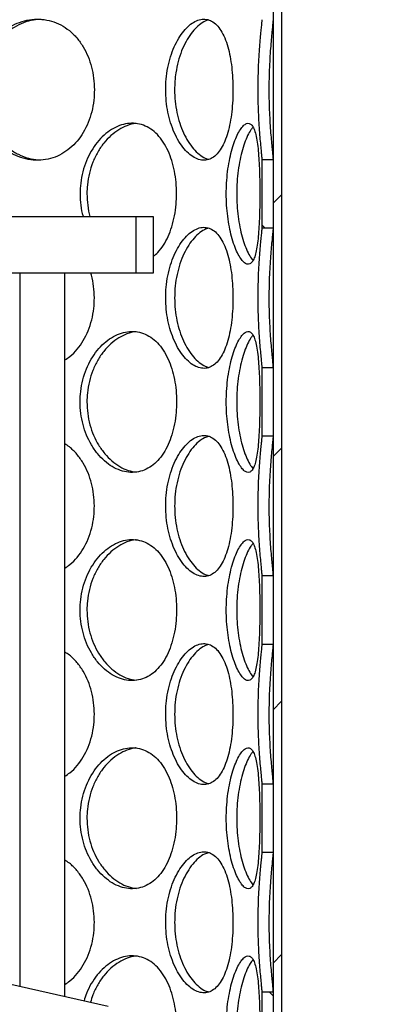
# Model space of a CAD drawing. Units: millimetres. Extents: x -80 to 420, y 0 to 346.
# Drawn here: x 130 to 137, y 229 to 246 of the extents above; entities that cross this region are included whole.
import ezdxf

# ---------------------------------------------------------------- set-up
doc = ezdxf.new("R2010")
doc.units = ezdxf.units.MM

msp = doc.modelspace()

# ---------------------------------------------------------------- hatches: boundary and pattern name
at = {"linetype": 'Continuous', "lineweight": 18}
h = msp.add_hatch(dxfattribs=at)
h.set_pattern_fill('ANSI31', angle=90, style=0)
h.paths.add_polyline_path([(135.19659, 246.02249), (135.19659, 246.22249), (134.99659, 246.22249), (134.99659, 252.77249), (134.79659, 252.77249), (134.79659, 246.01323), (134.99659, 246.01323), (134.99659, 246.02249)], flags=0)
h = msp.add_hatch(dxfattribs=at)
h.set_pattern_fill('ANSI31', style=0)
h.paths.add_polyline_path([(135.14659, 249.02249), (134.99659, 249.02249), (134.99659, 218.52249), (135.14659, 218.52249)], flags=0)
h = msp.add_hatch(dxfattribs=at)
h.set_pattern_fill('ANSI31', angle=90, style=0)
h.paths.add_polyline_path([(134.99659, 242.32323), (134.99659, 243.53178), (134.79659, 243.53178), (134.79659, 242.32323)], flags=0)
h = msp.add_hatch(dxfattribs=at)
h.set_pattern_fill('ANSI31', style=0)
h.paths.add_polyline_path([(132.87159, 242.52249), (132.56159, 242.52249), (132.56159, 241.52249), (132.87159, 241.52249)], flags=0)
h = msp.add_hatch(dxfattribs=at)
h.set_pattern_fill('ANSI31', angle=90, style=0)
edge = h.paths.add_edge_path(flags=0)
edge.add_arc((130.88409, 217.17249), 0.1, 270, 360, ccw=False)
edge.add_line((130.88409, 217.07249), (130.65909, 217.07249))
edge.add_line((130.65909, 217.07249), (130.65909, 214.84749))
edge.add_line((130.65909, 214.84749), (130.75909, 214.74749))
edge.add_line((130.75909, 214.74749), (130.62159, 214.74749))
edge.add_line((130.62159, 214.74749), (130.62159, 215.12249))
edge.add_line((130.62159, 215.12249), (130.37659, 215.12249))
edge.add_line((130.37659, 215.12249), (130.37659, 214.30249))
edge.add_line((130.37659, 214.30249), (141.86659, 214.30249))
edge.add_line((141.86659, 214.30249), (141.86659, 241.53249))
edge.add_line((141.86659, 241.53249), (155.12159, 241.53249))
edge.add_line((155.12159, 241.53249), (155.12159, 241.67749))
edge.add_line((155.12159, 241.67749), (154.87159, 241.77749))
edge.add_line((154.87159, 241.77749), (141.62159, 241.77749))
edge.add_line((141.62159, 241.77749), (141.62159, 214.54749))
edge.add_line((141.62159, 214.54749), (130.67159, 214.54749))
edge.add_line((130.67159, 214.54749), (130.87159, 214.74749))
edge.add_line((130.87159, 214.74749), (131.12159, 214.74749))
edge.add_line((131.12159, 214.74749), (131.12159, 218.09749))
edge.add_line((131.12159, 218.09749), (131.09659, 218.12249))
edge.add_line((131.09659, 218.12249), (130.75909, 218.12249))
edge.add_line((130.75909, 218.12249), (130.65909, 218.02249))
edge.add_line((130.65909, 218.02249), (130.65909, 217.72249))
edge.add_line((130.65909, 217.72249), (130.88409, 217.72249))
edge.add_arc((130.88409, 217.62249), 0.1, 0, 90, ccw=False)
edge.add_line((130.98409, 217.62249), (130.98409, 217.17249))
h = msp.add_hatch(dxfattribs=at)
h.set_pattern_fill('ANSI31', angle=90, style=0)
h.paths.add_polyline_path([(134.99659, 238.63323), (134.99659, 239.84178), (134.79659, 239.84178), (134.79659, 238.63323)], flags=0)
h = msp.add_hatch(dxfattribs=at)
h.set_pattern_fill('ANSI31', angle=90, style=0)
h.paths.add_polyline_path([(134.99659, 234.94323), (134.99659, 236.15178), (134.79659, 236.15178), (134.79659, 234.94323)], flags=0)
h = msp.add_hatch(dxfattribs=at)
h.set_pattern_fill('ANSI31', angle=90, style=0)
edge = h.paths.add_edge_path(flags=0)
edge.add_line((122.25909, 217.17249), (122.25909, 217.62249))
edge.add_arc((122.35909, 217.62249), 0.1, 90, 180, ccw=False)
edge.add_line((122.35909, 217.72249), (122.58409, 217.72249))
edge.add_line((122.58409, 217.72249), (122.58409, 218.02249))
edge.add_line((122.58409, 218.02249), (122.48409, 218.12249))
edge.add_line((122.48409, 218.12249), (122.14659, 218.12249))
edge.add_line((122.14659, 218.12249), (122.12159, 218.09749))
edge.add_line((122.12159, 218.09749), (122.12159, 214.74749))
edge.add_line((122.12159, 214.74749), (122.37159, 214.74749))
edge.add_line((122.37159, 214.74749), (122.62159, 214.49749))
edge.add_line((122.62159, 214.49749), (122.62159, 206.54749))
edge.add_line((122.62159, 206.54749), (149.62159, 206.54749))
edge.add_line((149.62159, 206.54749), (149.62159, 204.34749))
edge.add_line((149.62159, 204.34749), (150.02159, 204.34749))
edge.add_line((150.02159, 204.34749), (150.02159, 208.04749))
edge.add_line((150.02159, 208.04749), (149.62159, 208.04749))
edge.add_line((149.62159, 208.04749), (149.62159, 233.77749))
edge.add_line((149.62159, 233.77749), (154.87159, 233.77749))
edge.add_line((154.87159, 233.77749), (155.12159, 233.87749))
edge.add_line((155.12159, 233.87749), (155.12159, 234.02249))
edge.add_line((155.12159, 234.02249), (149.37659, 234.02249))
edge.add_line((149.37659, 234.02249), (149.37659, 206.79249))
edge.add_line((149.37659, 206.79249), (122.86659, 206.79249))
edge.add_line((122.86659, 206.79249), (122.86659, 215.12249))
edge.add_line((122.86659, 215.12249), (122.62159, 215.12249))
edge.add_line((122.62159, 215.12249), (122.62159, 214.74749))
edge.add_line((122.62159, 214.74749), (122.48409, 214.74749))
edge.add_line((122.48409, 214.74749), (122.58409, 214.84749))
edge.add_line((122.58409, 214.84749), (122.58409, 217.07249))
edge.add_line((122.58409, 217.07249), (122.35909, 217.07249))
edge.add_arc((122.35909, 217.17249), 0.1, 180, 270, ccw=False)
h = msp.add_hatch(dxfattribs=at)
h.set_pattern_fill('ANSI31', angle=90, style=0)
h.paths.add_polyline_path([(134.99659, 231.25323), (134.99659, 232.46178), (134.79659, 232.46178), (134.79659, 231.25323)], flags=0)
h = msp.add_hatch(dxfattribs=at)
h.set_pattern_fill('DIN 201 Stahl und Stahlguss', style=0, pattern_type=2)
h.set_pattern_definition([(45, (0, 0), (-13.4704, 13.4704), []), (45, (4.49, 0), (-13.4704, 13.4704), []), (45, (8.98, 0), (-13.4704, 13.4704), []), (45, (13.47, 0), (-13.4704, 13.4704), [])])
h.paths.add_polyline_path([(128.99334, 229.32249), (128.99334, 229.67249), (127.64984, 229.67249), (127.64984, 229.32249), (127.57159, 229.32249), (127.57159, 229.02249), (123.37159, 229.02249), (121.17159, 228.52249), (121.17159, 228.27249), (122.62159, 228.27249), (122.62159, 220.17249), (121.17159, 220.17249), (121.17159, 219.42249), (126.42159, 219.42249), (126.42159, 219.92249), (126.29659, 219.92249), (126.29659, 220.17249), (126.94659, 220.17249), (126.94659, 219.92249), (126.82159, 219.92249), (126.82159, 219.42249), (132.07159, 219.42249), (132.07159, 220.17249), (130.62159, 220.17249), (130.62159, 228.27249), (132.07159, 228.27249), (132.07159, 228.52249), (129.87159, 229.02249), (129.07159, 229.02249), (129.07159, 229.32249)], flags=0)
edge = h.paths.add_edge_path(flags=0)
edge.add_arc((126.85949, 215.32816), 5, 92.727169, 104.334362)
edge.add_line((125.62159, 220.17249), (122.86659, 220.17249))
edge.add_line((122.86659, 220.17249), (122.86659, 228.27249))
edge.add_line((122.86659, 228.27249), (130.37659, 228.27249))
edge.add_line((130.37659, 228.27249), (130.37659, 220.17249))
edge.add_line((130.37659, 220.17249), (127.62159, 220.17249))
edge.add_arc((126.38369, 215.32816), 5, 75.665638, 87.272831)
h = msp.add_hatch(dxfattribs=at)
h.set_pattern_fill('ANSI31', angle=90, style=0)
h.paths.add_polyline_path([(134.99659, 227.56323), (134.99659, 228.77178), (134.79659, 228.77178), (134.79659, 227.56323)], flags=0)

# ---------------------------------------------------------------- linework, layer by layer
at = {"color": 7, "linetype": 'Continuous', "lineweight": 25}
for p, q in [((134.99659, 249.02249), (134.99659, 218.52249)), ((135.14659, 249.02249), (135.14659, 218.52249)), ((134.79659, 243.53178), (134.79659, 242.32323)), ((134.99659, 243.53178), (134.79659, 243.53178)), ((134.99659, 243.53178), (134.99659, 242.32323)), ((120.68159, 242.52249), (132.56159, 242.52249)), ((132.56159, 242.52249), (132.56159, 241.52249)), ((132.56159, 242.52249), (132.87159, 242.52249)), ((132.87159, 242.52249), (132.87159, 241.52249)), ((134.79659, 242.32323), (134.99659, 242.32323)), ((130.49959, 241.52249), (122.74359, 241.52249)), ((130.49959, 241.52249), (130.49959, 228.87977)), ((131.08248, 241.52249), (130.49959, 241.52249)), ((132.56159, 241.52249), (131.08248, 241.52249)), ((131.29959, 228.69795), (131.29959, 241.52249)), ((132.87159, 241.52249), (132.56159, 241.52249)), ((134.79659, 239.84178), (134.79659, 238.63323)), ((134.99659, 239.84178), (134.79659, 239.84178)), ((134.99659, 239.84178), (134.99659, 238.63323)), ((134.79659, 238.63323), (134.99659, 238.63323)), ((134.79659, 236.15178), (134.79659, 234.94323)), ((134.99659, 236.15178), (134.79659, 236.15178)), ((134.99659, 236.15178), (134.99659, 234.94323)), ((134.79659, 234.94323), (134.99659, 234.94323)), ((134.79659, 232.46178), (134.79659, 231.25323)), ((134.99659, 232.46178), (134.79659, 232.46178)), ((134.99659, 232.46178), (134.99659, 231.25323)), ((134.79659, 231.25323), (134.99659, 231.25323)), ((129.87159, 229.02249), (132.07159, 228.52249)), ((134.79659, 228.77178), (134.79659, 227.56323)), ((134.99659, 228.77178), (134.79659, 228.77178)), ((134.99659, 228.77178), (134.99659, 227.56323))]:
    msp.add_line(p, q, dxfattribs=at)
for points, knots in [([(131.82531, 244.77249), (131.82288, 244.84034), (131.818, 244.97602), (131.77893, 245.17435), (131.71687, 245.36208), (131.63001, 245.53713), (131.51838, 245.69299), (131.3847, 245.82476), (131.23267, 245.92503), (131.06807, 245.99282), (130.89411, 246.02492), (130.71691, 246.02294), (130.54056, 245.9858), (130.37038, 245.91638), (130.21089, 245.8158), (130.06653, 245.68707), (129.942, 245.53327), (129.84009, 245.35772), (129.76582, 245.16472), (129.72242, 244.9672), (129.7091, 244.76702), (129.72381, 244.56895), (129.76883, 244.37062), (129.84279, 244.18289), (129.94407, 244.00782), (130.07201, 243.85194), (130.22173, 243.72016), (130.38746, 243.61991), (130.56202, 243.55214), (130.74087, 243.52006), (130.91781, 243.52207), (131.08846, 243.55922), (131.24857, 243.62867), (131.39441, 243.72927), (131.52324, 243.85801), (131.63184, 244.01183), (131.7192, 244.18739), (131.78152, 244.38041), (131.81911, 244.57788), (131.82333, 244.71015), (131.82531, 244.77249)], [0, 0, 0, 0, 0.02607391, 0.05214387, 0.07821823, 0.10428492, 0.13141882, 0.15854659, 0.18536158, 0.21217619, 0.23859701, 0.26502364, 0.29116873, 0.3173218, 0.34345042, 0.36958124, 0.39592589, 0.42226607, 0.44914692, 0.47602273, 0.50000213, 0.52607671, 0.55214741, 0.57822145, 0.60428767, 0.63142901, 0.65856417, 0.68537909, 0.71219361, 0.73861487, 0.76504196, 0.79118657, 0.81733913, 0.84346748, 0.86959798, 0.89594308, 0.9222837, 0.94916515, 0.97604149, 1, 1, 1, 1]), ([(130.88379, 246.01914), (130.83673, 246.0164), (130.7306, 246.01022), (130.56678, 245.9617), (130.39839, 245.8815), (130.23982, 245.77005), (130.09733, 245.62885), (129.97557, 245.46199), (129.88187, 245.27476), (129.82378, 245.09275), (129.79498, 244.92376), (129.78543, 244.75435), (129.79999, 244.56666), (129.84702, 244.36652), (129.92409, 244.17779), (130.02835, 244.00378), (130.15814, 243.85057), (130.30904, 243.7208), (130.47656, 243.62188), (130.65333, 243.55209), (130.77398, 243.53524), (130.83357, 243.52692)], [0, 0, 0, 0, 0.04300969, 0.09699811, 0.15098508, 0.20495734, 0.2609108, 0.31685512, 0.37253272, 0.42821174, 0.46795037, 0.50769441, 0.56173507, 0.61576943, 0.66978418, 0.72378684, 0.77893055, 0.83406792, 0.88981866, 0.94557377, 1, 1, 1, 1]), ([(134.28516, 244.77249), (134.28407, 244.84034), (134.28188, 244.97602), (134.26413, 245.17435), (134.23556, 245.36208), (134.19471, 245.53713), (134.14084, 245.69299), (134.07437, 245.82476), (133.9962, 245.92503), (133.9088, 245.99282), (133.81322, 246.02492), (133.71289, 246.02294), (133.60993, 245.9858), (133.50799, 245.91638), (133.41006, 245.8158), (133.3196, 245.68707), (133.24014, 245.53327), (133.1742, 245.35772), (133.12563, 245.16472), (133.09702, 244.9672), (133.08822, 244.76702), (133.09795, 244.56895), (133.12758, 244.37062), (133.17596, 244.18289), (133.24148, 244.00782), (133.32306, 243.85194), (133.41683, 243.72016), (133.51832, 243.61991), (133.62268, 243.55214), (133.72658, 243.52006), (133.82647, 243.52207), (133.91972, 243.55922), (134.00452, 243.62867), (134.07921, 243.72927), (134.14321, 243.85801), (134.19558, 244.01183), (134.23663, 244.18739), (134.26533, 244.38041), (134.28236, 244.57788), (134.28426, 244.71015), (134.28516, 244.77249)], [0, 0, 0, 0, 0.02607391, 0.05214387, 0.07821823, 0.10428492, 0.13141882, 0.15854659, 0.18536158, 0.21217619, 0.23859701, 0.26502364, 0.29116873, 0.3173218, 0.34345042, 0.36958124, 0.39592589, 0.42226607, 0.44914692, 0.47602273, 0.50000213, 0.52607671, 0.55214741, 0.57822145, 0.60428767, 0.63142901, 0.65856417, 0.68537909, 0.71219361, 0.73861487, 0.76504196, 0.79118657, 0.81733913, 0.84346748, 0.86959798, 0.89594308, 0.9222837, 0.94916515, 0.97604149, 1, 1, 1, 1]), ([(133.8486, 246.00694), (133.84668, 246.00664), (133.81093, 246.00112), (133.73935, 245.96004), (133.63763, 245.88194), (133.53947, 245.76993), (133.44951, 245.62888), (133.37134, 245.46198), (133.3104, 245.27476), (133.27224, 245.09275), (133.25327, 244.92376), (133.24695, 244.75435), (133.25659, 244.56666), (133.28754, 244.36652), (133.33794, 244.17779), (133.40536, 244.00377), (133.48809, 243.85061), (133.58261, 243.72066), (133.68516, 243.62241), (133.77755, 243.5594), (133.83382, 243.5449), (133.8548, 243.53949)], [0, 0, 0, 0, 0.00326525, 0.0607741, 0.1182814, 0.17577303, 0.23537506, 0.29496735, 0.35427552, 0.4135852, 0.45591507, 0.4982507, 0.5558152, 0.61337299, 0.67090988, 0.72843389, 0.78717337, 0.84590608, 0.90529216, 0.96468291, 1, 1, 1, 1]), ([(134.79659, 246.01323), (134.79619, 246.00293), (134.79538, 245.98208), (134.7891, 245.91369), (134.77949, 245.81683), (134.76734, 245.6882), (134.75431, 245.53429), (134.74218, 245.35934), (134.73228, 245.16572), (134.72619, 244.96815), (134.72428, 244.76793), (134.7263, 244.56979), (134.73261, 244.37236), (134.74232, 244.1836), (134.7544, 244.00938), (134.76769, 243.85269), (134.78017, 243.72119), (134.79014, 243.6207), (134.79574, 243.55804), (134.79634, 243.53932), (134.79659, 243.53178)], [0, 0, 0, 0, 0.051277376, 0.103814635, 0.159683754, 0.217158817, 0.273509251, 0.331424112, 0.388915077, 0.4480079, 0.500011288, 0.555814818, 0.613106987, 0.668909229, 0.726187361, 0.784191297, 0.843895083, 0.901197406, 0.960198334, 1, 1, 1, 1]), ([(134.99659, 246.01323), (134.99585, 245.99803), (134.99453, 245.97061), (134.98556, 245.88091), (134.97445, 245.77021), (134.96121, 245.6288), (134.94772, 245.462), (134.93596, 245.27476), (134.92803, 245.09275), (134.92399, 244.92376), (134.9226, 244.75435), (134.92473, 244.56666), (134.93126, 244.36652), (134.9414, 244.17779), (134.95382, 244.00378), (134.96718, 243.85056), (134.97983, 243.72082), (134.98982, 243.62177), (134.99569, 243.55854), (134.99632, 243.53965), (134.99659, 243.53178)], [0, 0, 0, 0, 0.07022614, 0.12672069, 0.18319985, 0.24175223, 0.30029504, 0.35855875, 0.41682394, 0.45840834, 0.4999984, 0.55654914, 0.61309329, 0.66961691, 0.72612787, 0.78383289, 0.84153127, 0.89987151, 0.95821633, 1, 1, 1, 1]), ([(133.28362, 242.92749), (133.28179, 242.99534), (133.27813, 243.13102), (133.24872, 243.32935), (133.20179, 243.51708), (133.13567, 243.69213), (133.04998, 243.84799), (132.94636, 243.97976), (132.82717, 244.08003), (132.6967, 244.14782), (132.55715, 244.17992), (132.41345, 244.17794), (132.26884, 244.1408), (132.12795, 244.07138), (131.99467, 243.9708), (131.8731, 243.84207), (131.76747, 243.68826), (131.68058, 243.51273), (131.61694, 243.3197), (131.57981, 243.12226), (131.56781, 242.92181), (131.58265, 242.72484), (131.60315, 242.58804), (131.62475, 242.52412), (131.6253, 242.52249)], [0, 0, 0, 0, 0.04716445, 0.09432176, 0.14148703, 0.18863843, 0.23772028, 0.28679104, 0.33529602, 0.3838003, 0.43159227, 0.47939476, 0.52668798, 0.57399562, 0.62125905, 0.66852644, 0.71618063, 0.76382673, 0.81245086, 0.86106584, 0.9044416, 0.95160726, 0.99876591, 1, 1, 1, 1]), ([(132.56524, 244.17218), (132.56171, 244.17215), (132.5086, 244.17181), (132.40362, 244.13747), (132.25617, 244.06837), (132.11654, 243.96244), (131.99026, 243.82854), (131.8817, 243.6687), (131.79438, 243.48864), (131.7326, 243.29255), (131.69834, 243.10328), (131.69481, 242.98037), (131.69328, 242.92748)], [0, 0, 0, 0, 0.00814286, 0.12245151, 0.23678881, 0.35067849, 0.46457257, 0.5775449, 0.69049094, 0.8028345, 0.91514545, 1, 1, 1, 1]), ([(134.76127, 242.92749), (134.76098, 242.99534), (134.76042, 243.13102), (134.75555, 243.32935), (134.74729, 243.51708), (134.73452, 243.69213), (134.71615, 243.84799), (134.6914, 243.97976), (134.65961, 244.08003), (134.62127, 244.14782), (134.57623, 244.17992), (134.52612, 244.17794), (134.47189, 244.1408), (134.41589, 244.07138), (134.36001, 243.9708), (134.30688, 243.84207), (134.25903, 243.68827), (134.21856, 243.51272), (134.18835, 243.31972), (134.17038, 243.1222), (134.16483, 242.92202), (134.17098, 242.72395), (134.18956, 242.52562), (134.21966, 242.33789), (134.25985, 242.16282), (134.30894, 242.00694), (134.36398, 241.87516), (134.42165, 241.77491), (134.4788, 241.70714), (134.53308, 241.67506), (134.58268, 241.67707), (134.62615, 241.71422), (134.66313, 241.78367), (134.69322, 241.88427), (134.717, 242.01301), (134.73479, 242.16683), (134.7476, 242.34239), (134.75591, 242.53541), (134.76052, 242.73288), (134.76103, 242.86515), (134.76127, 242.92749)], [0, 0, 0, 0, 0.026073906, 0.052143867, 0.078218227, 0.104284916, 0.131418819, 0.158546588, 0.18536158, 0.212176188, 0.238597006, 0.265023636, 0.291168732, 0.317321797, 0.343450425, 0.369581238, 0.395925887, 0.422266067, 0.449146923, 0.476022729, 0.500002133, 0.526076709, 0.552147411, 0.578221455, 0.604287668, 0.631429008, 0.658564172, 0.685379086, 0.712193606, 0.738614871, 0.765041957, 0.791186574, 0.817339128, 0.843467481, 0.869597983, 0.895943077, 0.922283697, 0.949165153, 0.976041491, 1, 1, 1, 1]), ([(134.64013, 244.1068), (134.62805, 244.09304), (134.59656, 244.05714), (134.54521, 243.96173), (134.48986, 243.82873), (134.4405, 243.66865), (134.39972, 243.48866), (134.37031, 243.29255), (134.35378, 243.10328), (134.35206, 242.98037), (134.35133, 242.92748)], [0, 0, 0, 0, 0.08495814, 0.22150465, 0.35805644, 0.4935031, 0.62891825, 0.76361106, 0.89826477, 1, 1, 1, 1]), ([(131.69328, 242.92748), (131.69649, 242.85917), (131.7029, 242.72258), (131.72539, 242.58576), (131.74733, 242.52279), (131.74743, 242.52249)], [0, 0, 0, 0, 0.49884592, 0.99763365, 1, 1, 1, 1]), ([(132.87159, 241.81872), (132.8988, 241.84094), (132.96477, 241.89481), (133.05342, 242.01369), (133.13715, 242.16665), (133.20353, 242.34244), (133.25068, 242.53539), (133.27896, 242.73288), (133.28213, 242.86515), (133.28362, 242.92749)], [0, 0, 0, 0, 0.104854382, 0.254284063, 0.404940906, 0.55557217, 0.709296248, 0.862991061, 1, 1, 1, 1]), ([(134.35133, 242.92748), (134.35262, 242.85887), (134.3552, 242.72166), (134.37536, 242.52152), (134.40651, 242.33277), (134.44789, 242.15887), (134.49765, 242.00525), (134.55306, 241.877), (134.60177, 241.78993), (134.63066, 241.75851), (134.64025, 241.74808)], [0, 0, 0, 0, 0.13185559, 0.26369579, 0.39548815, 0.527251, 0.66179795, 0.79632941, 0.93235746, 1, 1, 1, 1]), ([(134.28516, 241.08249), (134.28407, 241.15034), (134.28188, 241.28602), (134.26413, 241.48435), (134.23556, 241.67208), (134.19471, 241.84713), (134.14084, 242.00299), (134.07437, 242.13476), (133.9962, 242.23503), (133.9088, 242.30282), (133.81322, 242.33492), (133.71289, 242.33294), (133.60993, 242.2958), (133.50799, 242.22638), (133.41006, 242.1258), (133.3196, 241.99707), (133.24014, 241.84327), (133.1742, 241.66772), (133.12563, 241.47472), (133.09702, 241.2772), (133.08822, 241.07702), (133.09795, 240.87895), (133.12758, 240.68062), (133.17596, 240.49289), (133.24148, 240.31782), (133.32306, 240.16194), (133.41683, 240.03016), (133.51832, 239.92991), (133.62268, 239.86214), (133.72658, 239.83006), (133.82647, 239.83207), (133.91972, 239.86922), (134.00452, 239.93867), (134.07921, 240.03927), (134.14321, 240.16801), (134.19558, 240.32183), (134.23663, 240.49739), (134.26533, 240.69041), (134.28236, 240.88788), (134.28426, 241.02015), (134.28516, 241.08249)], [0, 0, 0, 0, 0.026073906, 0.052143867, 0.078218227, 0.104284916, 0.131418819, 0.158546588, 0.18536158, 0.212176188, 0.238597006, 0.265023636, 0.291168732, 0.317321797, 0.343450425, 0.369581238, 0.395925887, 0.422266067, 0.449146923, 0.476022729, 0.500002133, 0.526076709, 0.552147411, 0.578221455, 0.604287668, 0.631429008, 0.658564172, 0.685379086, 0.712193606, 0.738614871, 0.765041957, 0.791186574, 0.817339128, 0.843467481, 0.869597983, 0.895943077, 0.922283697, 0.949165153, 0.976041491, 1, 1, 1, 1]), ([(133.85296, 242.31547), (133.82823, 242.30813), (133.76786, 242.2902), (133.67166, 242.2219), (133.56908, 242.11783), (133.475, 241.98344), (133.39324, 241.82373), (133.32692, 241.64364), (133.27971, 241.44756), (133.25341, 241.25828), (133.25069, 241.13537), (133.24952, 241.08248)], [0, 0, 0, 0, 0.08290643, 0.20239612, 0.32141803, 0.44044453, 0.55850775, 0.6765435, 0.7939496, 0.91132163, 1, 1, 1, 1]), ([(134.79659, 242.32323), (134.79619, 242.31293), (134.79538, 242.29208), (134.7891, 242.22369), (134.77949, 242.12683), (134.76734, 241.9982), (134.75431, 241.84429), (134.74218, 241.66934), (134.73228, 241.47572), (134.72619, 241.27815), (134.72428, 241.07793), (134.7263, 240.87979), (134.73261, 240.68236), (134.74232, 240.4936), (134.7544, 240.31938), (134.76769, 240.16269), (134.78017, 240.03119), (134.79014, 239.9307), (134.79574, 239.86804), (134.79634, 239.84932), (134.79659, 239.84178)], [0, 0, 0, 0, 0.05127738, 0.10381463, 0.15968375, 0.21715882, 0.27350925, 0.33142411, 0.38891508, 0.4480079, 0.50001129, 0.55581482, 0.61310699, 0.66890923, 0.72618736, 0.7841913, 0.84389508, 0.90119741, 0.96019833, 1, 1, 1, 1]), ([(134.99659, 242.32323), (134.99614, 242.31237), (134.99524, 242.29064), (134.98848, 242.21937), (134.97817, 242.11773), (134.96524, 241.98346), (134.95168, 241.82372), (134.93925, 241.64364), (134.9296, 241.44756), (134.92417, 241.25827), (134.92259, 241.06681), (134.92472, 240.87666), (134.93126, 240.67652), (134.9414, 240.48779), (134.95382, 240.31378), (134.96718, 240.16056), (134.97983, 240.03082), (134.98982, 239.93177), (134.99569, 239.86854), (134.99632, 239.84965), (134.99659, 239.84178)], [0, 0, 0, 0, 0.05384015, 0.10769299, 0.16623413, 0.22477753, 0.28284713, 0.34090322, 0.39864963, 0.45637927, 0.49999588, 0.55654691, 0.61309133, 0.66961524, 0.72612649, 0.7838318, 0.84153047, 0.89987101, 0.95821612, 1, 1, 1, 1]), ([(131.82531, 241.08249), (131.82249, 241.15014), (131.81686, 241.28541), (131.79225, 241.43398), (131.76638, 241.50925), (131.76183, 241.52249)], [0, 0, 0, 0, 0.45181221, 0.90355606, 1, 1, 1, 1]), ([(131.29959, 239.98061), (131.33081, 240.00071), (131.4114, 240.05256), (131.52283, 240.16878), (131.63195, 240.32162), (131.71917, 240.49745), (131.78152, 240.69039), (131.81911, 240.88788), (131.82333, 241.02015), (131.82531, 241.08249)], [0, 0, 0, 0, 0.09553899, 0.24652372, 0.39874838, 0.5509472, 0.70627102, 0.86156527, 1, 1, 1, 1]), ([(133.24952, 241.08248), (133.25156, 241.01387), (133.25565, 240.87667), (133.28779, 240.67651), (133.33787, 240.48779), (133.40538, 240.31377), (133.48808, 240.16061), (133.58261, 240.03066), (133.68516, 239.93241), (133.77755, 239.8694), (133.83382, 239.8549), (133.8548, 239.84949)], [0, 0, 0, 0, 0.11472761, 0.22944184, 0.34411444, 0.45876136, 0.57583073, 0.69288663, 0.81124471, 0.92961207, 1, 1, 1, 1]), ([(133.28362, 239.23749), (133.28179, 239.30534), (133.27813, 239.44102), (133.24872, 239.63935), (133.20179, 239.82708), (133.13567, 240.00213), (133.04998, 240.15799), (132.94636, 240.28976), (132.82717, 240.39003), (132.6967, 240.45782), (132.55715, 240.48992), (132.41345, 240.48794), (132.26884, 240.4508), (132.12795, 240.38138), (131.99467, 240.2808), (131.8731, 240.15207), (131.76748, 239.99827), (131.68057, 239.82272), (131.61697, 239.62972), (131.57969, 239.4322), (131.56824, 239.23202), (131.58089, 239.03395), (131.61954, 238.83562), (131.68289, 238.64789), (131.76924, 238.47282), (131.87772, 238.31694), (132.00379, 238.18516), (132.14214, 238.08491), (132.28655, 238.01714), (132.43295, 237.98506), (132.57627, 237.98707), (132.71291, 238.02422), (132.83971, 238.09367), (132.95389, 238.19427), (133.05373, 238.32301), (133.13707, 238.47683), (133.20355, 238.65239), (133.25068, 238.84541), (133.27896, 239.04288), (133.28213, 239.17515), (133.28362, 239.23749)], [0, 0, 0, 0, 0.02607391, 0.05214387, 0.07821823, 0.10428492, 0.13141882, 0.15854659, 0.18536158, 0.21217619, 0.23859701, 0.26502364, 0.29116873, 0.3173218, 0.34345042, 0.36958124, 0.39592589, 0.42226607, 0.44914692, 0.47602273, 0.50000213, 0.52607671, 0.55214741, 0.57822145, 0.60428767, 0.63142901, 0.65856417, 0.68537909, 0.71219361, 0.73861487, 0.76504196, 0.79118657, 0.81733913, 0.84346748, 0.86959798, 0.89594308, 0.9222837, 0.94916515, 0.97604149, 1, 1, 1, 1]), ([(132.56524, 240.48218), (132.56171, 240.48215), (132.5086, 240.48181), (132.40362, 240.44747), (132.25617, 240.37837), (132.11654, 240.27244), (131.99026, 240.13854), (131.8817, 239.9787), (131.79438, 239.79864), (131.7326, 239.60255), (131.69834, 239.41328), (131.69481, 239.29037), (131.69328, 239.23748)], [0, 0, 0, 0, 0.00814286, 0.12245151, 0.23678881, 0.35067849, 0.46457257, 0.5775449, 0.69049094, 0.8028345, 0.91514545, 1, 1, 1, 1]), ([(134.76127, 239.23749), (134.76098, 239.30534), (134.76042, 239.44102), (134.75555, 239.63935), (134.74729, 239.82708), (134.73452, 240.00213), (134.71615, 240.15799), (134.6914, 240.28976), (134.65961, 240.39003), (134.62127, 240.45782), (134.57623, 240.48992), (134.52612, 240.48794), (134.47189, 240.4508), (134.41589, 240.38138), (134.36001, 240.2808), (134.30688, 240.15207), (134.25903, 239.99827), (134.21856, 239.82272), (134.18835, 239.62972), (134.17038, 239.4322), (134.16483, 239.23202), (134.17098, 239.03395), (134.18956, 238.83562), (134.21966, 238.64789), (134.25985, 238.47282), (134.30894, 238.31694), (134.36398, 238.18516), (134.42165, 238.08491), (134.4788, 238.01714), (134.53308, 237.98506), (134.58268, 237.98707), (134.62615, 238.02422), (134.66313, 238.09367), (134.69322, 238.19427), (134.717, 238.32301), (134.73479, 238.47683), (134.7476, 238.65239), (134.75591, 238.84541), (134.76052, 239.04288), (134.76103, 239.17515), (134.76127, 239.23749)], [0, 0, 0, 0, 0.02607391, 0.05214387, 0.07821823, 0.10428492, 0.13141882, 0.15854659, 0.18536158, 0.21217619, 0.23859701, 0.26502364, 0.29116873, 0.3173218, 0.34345042, 0.36958124, 0.39592589, 0.42226607, 0.44914692, 0.47602273, 0.50000213, 0.52607671, 0.55214741, 0.57822145, 0.60428767, 0.63142901, 0.65856417, 0.68537909, 0.71219361, 0.73861487, 0.76504196, 0.79118657, 0.81733913, 0.84346748, 0.86959798, 0.89594308, 0.9222837, 0.94916515, 0.97604149, 1, 1, 1, 1]), ([(134.64013, 240.4168), (134.62805, 240.40304), (134.59656, 240.36714), (134.54521, 240.27173), (134.48986, 240.13873), (134.4405, 239.97865), (134.39972, 239.79866), (134.37031, 239.60255), (134.35378, 239.41328), (134.35206, 239.29037), (134.35133, 239.23748)], [0, 0, 0, 0, 0.08495814, 0.22150465, 0.35805644, 0.4935031, 0.62891825, 0.76361106, 0.89826477, 1, 1, 1, 1]), ([(131.69328, 239.23748), (131.69594, 239.16887), (131.70125, 239.03167), (131.74317, 238.83151), (131.80875, 238.64279), (131.89775, 238.46878), (132.00775, 238.31557), (132.13483, 238.18579), (132.27466, 238.08691), (132.41967, 238.01762), (132.51686, 238.00094), (132.56417, 237.99282)], [0, 0, 0, 0, 0.110111967, 0.220211087, 0.330270248, 0.440304772, 0.552664281, 0.665010861, 0.778607234, 0.89221252, 1, 1, 1, 1]), ([(134.35133, 239.23748), (134.35262, 239.16887), (134.3552, 239.03166), (134.37536, 238.83152), (134.40651, 238.64277), (134.44789, 238.46887), (134.49765, 238.31525), (134.55306, 238.187), (134.60177, 238.09993), (134.63066, 238.06851), (134.64025, 238.05808)], [0, 0, 0, 0, 0.131855587, 0.263695792, 0.395488146, 0.527250997, 0.661797945, 0.79632941, 0.932357464, 1, 1, 1, 1]), ([(134.28516, 237.39249), (134.28407, 237.46034), (134.28188, 237.59602), (134.26413, 237.79435), (134.23556, 237.98208), (134.19471, 238.15713), (134.14084, 238.31299), (134.07437, 238.44476), (133.9962, 238.54503), (133.9088, 238.61282), (133.81322, 238.64492), (133.71289, 238.64294), (133.60993, 238.6058), (133.50799, 238.53638), (133.41006, 238.4358), (133.3196, 238.30707), (133.24014, 238.15327), (133.1742, 237.97772), (133.12563, 237.78472), (133.09702, 237.5872), (133.08822, 237.38702), (133.09795, 237.18895), (133.12758, 236.99062), (133.17596, 236.80289), (133.24148, 236.62782), (133.32306, 236.47194), (133.41683, 236.34016), (133.51832, 236.23991), (133.62268, 236.17214), (133.72658, 236.14006), (133.82647, 236.14207), (133.91972, 236.17922), (134.00452, 236.24867), (134.07921, 236.34927), (134.14321, 236.47801), (134.19558, 236.63183), (134.23663, 236.80739), (134.26533, 237.00041), (134.28236, 237.19788), (134.28426, 237.33015), (134.28516, 237.39249)], [0, 0, 0, 0, 0.02607391, 0.05214387, 0.07821823, 0.10428492, 0.13141882, 0.15854659, 0.18536158, 0.21217619, 0.23859701, 0.26502364, 0.29116873, 0.3173218, 0.34345042, 0.36958124, 0.39592589, 0.42226607, 0.44914692, 0.47602273, 0.50000213, 0.52607671, 0.55214741, 0.57822145, 0.60428767, 0.63142901, 0.65856417, 0.68537909, 0.71219361, 0.73861487, 0.76504196, 0.79118657, 0.81733913, 0.84346748, 0.86959798, 0.89594308, 0.9222837, 0.94916515, 0.97604149, 1, 1, 1, 1]), ([(133.85296, 238.62547), (133.82823, 238.61813), (133.76786, 238.6002), (133.67166, 238.5319), (133.56908, 238.42783), (133.475, 238.29344), (133.39324, 238.13373), (133.32692, 237.95364), (133.27971, 237.75756), (133.25341, 237.56828), (133.25069, 237.44537), (133.24952, 237.39248)], [0, 0, 0, 0, 0.08290643, 0.20239612, 0.32141803, 0.44044453, 0.55850775, 0.6765435, 0.7939496, 0.91132163, 1, 1, 1, 1]), ([(134.79659, 238.63323), (134.79619, 238.62293), (134.79538, 238.60208), (134.7891, 238.53369), (134.77949, 238.43683), (134.76734, 238.3082), (134.75431, 238.15429), (134.74218, 237.97934), (134.73228, 237.78572), (134.72619, 237.58815), (134.72428, 237.38793), (134.7263, 237.18979), (134.73261, 236.99236), (134.74232, 236.8036), (134.7544, 236.62938), (134.76769, 236.47269), (134.78017, 236.34119), (134.79014, 236.2407), (134.79574, 236.17804), (134.79634, 236.15932), (134.79659, 236.15178)], [0, 0, 0, 0, 0.05127738, 0.10381463, 0.15968375, 0.21715882, 0.27350925, 0.33142411, 0.38891508, 0.4480079, 0.50001129, 0.55581482, 0.61310699, 0.66890923, 0.72618736, 0.7841913, 0.84389508, 0.90119741, 0.96019833, 1, 1, 1, 1]), ([(134.99659, 238.63323), (134.99614, 238.62237), (134.99524, 238.60064), (134.98848, 238.52937), (134.97817, 238.42773), (134.96524, 238.29346), (134.95168, 238.13372), (134.93925, 237.95364), (134.9296, 237.75756), (134.92417, 237.56827), (134.92259, 237.37681), (134.92472, 237.18666), (134.93126, 236.98652), (134.9414, 236.79779), (134.95382, 236.62378), (134.96718, 236.47056), (134.97983, 236.34082), (134.98982, 236.24177), (134.99569, 236.17854), (134.99632, 236.15965), (134.99659, 236.15178)], [0, 0, 0, 0, 0.05384015, 0.10769299, 0.16623413, 0.22477753, 0.28284713, 0.34090322, 0.39864963, 0.45637927, 0.49999588, 0.55654691, 0.61309133, 0.66961524, 0.72612649, 0.7838318, 0.84153047, 0.89987101, 0.95821612, 1, 1, 1, 1]), ([(131.82531, 237.39249), (131.82288, 237.46034), (131.818, 237.59601), (131.77894, 237.79437), (131.71684, 237.98202), (131.63014, 238.15738), (131.51787, 238.31202), (131.40653, 238.42763), (131.3272, 238.47679), (131.29959, 238.49391)], [0, 0, 0, 0, 0.15068424, 0.30134568, 0.45203255, 0.60267508, 0.75948517, 0.91625982, 1, 1, 1, 1]), ([(131.29959, 236.29061), (131.33081, 236.31071), (131.4114, 236.36256), (131.52283, 236.47878), (131.63195, 236.63162), (131.71917, 236.80745), (131.78152, 237.00039), (131.81911, 237.19788), (131.82333, 237.33015), (131.82531, 237.39249)], [0, 0, 0, 0, 0.095538987, 0.246523718, 0.398748382, 0.550947201, 0.706271019, 0.861565268, 1, 1, 1, 1]), ([(133.24952, 237.39248), (133.25156, 237.32387), (133.25565, 237.18667), (133.28779, 236.98651), (133.33787, 236.79779), (133.40538, 236.62377), (133.48808, 236.47061), (133.58261, 236.34066), (133.68516, 236.24241), (133.77755, 236.1794), (133.83382, 236.1649), (133.8548, 236.15949)], [0, 0, 0, 0, 0.11472761, 0.22944184, 0.34411444, 0.45876136, 0.57583073, 0.69288663, 0.81124471, 0.92961207, 1, 1, 1, 1]), ([(133.28362, 235.54749), (133.28179, 235.61534), (133.27813, 235.75102), (133.24872, 235.94935), (133.20179, 236.13708), (133.13567, 236.31213), (133.04998, 236.46799), (132.94636, 236.59976), (132.82717, 236.70003), (132.6967, 236.76782), (132.55715, 236.79992), (132.41345, 236.79794), (132.26884, 236.7608), (132.12795, 236.69138), (131.99467, 236.5908), (131.8731, 236.46207), (131.76748, 236.30827), (131.68057, 236.13272), (131.61697, 235.93972), (131.57969, 235.7422), (131.56824, 235.54202), (131.58089, 235.34395), (131.61954, 235.14562), (131.68289, 234.95789), (131.76924, 234.78282), (131.87772, 234.62694), (132.00379, 234.49516), (132.14214, 234.39491), (132.28655, 234.32714), (132.43295, 234.29506), (132.57627, 234.29707), (132.71291, 234.33422), (132.83971, 234.40367), (132.95389, 234.50427), (133.05373, 234.63301), (133.13707, 234.78683), (133.20355, 234.96239), (133.25068, 235.15541), (133.27896, 235.35288), (133.28213, 235.48515), (133.28362, 235.54749)], [0, 0, 0, 0, 0.02607391, 0.05214387, 0.07821823, 0.10428492, 0.13141882, 0.15854659, 0.18536158, 0.21217619, 0.23859701, 0.26502364, 0.29116873, 0.3173218, 0.34345042, 0.36958124, 0.39592589, 0.42226607, 0.44914692, 0.47602273, 0.50000213, 0.52607671, 0.55214741, 0.57822145, 0.60428767, 0.63142901, 0.65856417, 0.68537909, 0.71219361, 0.73861487, 0.76504196, 0.79118657, 0.81733913, 0.84346748, 0.86959798, 0.89594308, 0.9222837, 0.94916515, 0.97604149, 1, 1, 1, 1]), ([(132.56524, 236.79218), (132.56171, 236.79215), (132.5086, 236.79181), (132.40362, 236.75747), (132.25617, 236.68837), (132.11654, 236.58244), (131.99026, 236.44854), (131.8817, 236.2887), (131.79438, 236.10864), (131.7326, 235.91255), (131.69834, 235.72328), (131.69481, 235.60037), (131.69328, 235.54748)], [0, 0, 0, 0, 0.00814286, 0.12245151, 0.23678881, 0.35067849, 0.46457257, 0.5775449, 0.69049094, 0.8028345, 0.91514545, 1, 1, 1, 1]), ([(134.76127, 235.54749), (134.76098, 235.61534), (134.76042, 235.75102), (134.75555, 235.94935), (134.74729, 236.13708), (134.73452, 236.31213), (134.71615, 236.46799), (134.6914, 236.59976), (134.65961, 236.70003), (134.62127, 236.76782), (134.57623, 236.79992), (134.52612, 236.79794), (134.47189, 236.7608), (134.41589, 236.69138), (134.36001, 236.5908), (134.30688, 236.46207), (134.25903, 236.30827), (134.21856, 236.13272), (134.18835, 235.93972), (134.17038, 235.7422), (134.16483, 235.54202), (134.17098, 235.34395), (134.18956, 235.14562), (134.21966, 234.95789), (134.25985, 234.78282), (134.30894, 234.62694), (134.36398, 234.49516), (134.42165, 234.39491), (134.4788, 234.32714), (134.53308, 234.29506), (134.58268, 234.29707), (134.62615, 234.33422), (134.66313, 234.40367), (134.69322, 234.50427), (134.717, 234.63301), (134.73479, 234.78683), (134.7476, 234.96239), (134.75591, 235.15541), (134.76052, 235.35288), (134.76103, 235.48515), (134.76127, 235.54749)], [0, 0, 0, 0, 0.02607391, 0.05214387, 0.07821823, 0.10428492, 0.13141882, 0.15854659, 0.18536158, 0.21217619, 0.23859701, 0.26502364, 0.29116873, 0.3173218, 0.34345042, 0.36958124, 0.39592589, 0.42226607, 0.44914692, 0.47602273, 0.50000213, 0.52607671, 0.55214741, 0.57822145, 0.60428767, 0.63142901, 0.65856417, 0.68537909, 0.71219361, 0.73861487, 0.76504196, 0.79118657, 0.81733913, 0.84346748, 0.86959798, 0.89594308, 0.9222837, 0.94916515, 0.97604149, 1, 1, 1, 1]), ([(134.64013, 236.7268), (134.62805, 236.71304), (134.59656, 236.67714), (134.54521, 236.58173), (134.48986, 236.44873), (134.4405, 236.28865), (134.39972, 236.10866), (134.37031, 235.91255), (134.35378, 235.72328), (134.35206, 235.60037), (134.35133, 235.54748)], [0, 0, 0, 0, 0.08495814, 0.22150465, 0.35805644, 0.4935031, 0.62891825, 0.76361106, 0.89826477, 1, 1, 1, 1]), ([(131.69328, 235.54748), (131.69594, 235.47887), (131.70125, 235.34167), (131.74317, 235.14151), (131.80875, 234.95279), (131.89775, 234.77878), (132.00775, 234.62557), (132.13483, 234.49579), (132.27466, 234.39691), (132.41967, 234.32762), (132.51686, 234.31094), (132.56417, 234.30282)], [0, 0, 0, 0, 0.11011197, 0.22021109, 0.33027025, 0.44030477, 0.55266428, 0.66501086, 0.77860723, 0.89221252, 1, 1, 1, 1]), ([(134.35133, 235.54748), (134.35262, 235.47887), (134.3552, 235.34166), (134.37536, 235.14152), (134.40651, 234.95277), (134.44789, 234.77887), (134.49765, 234.62525), (134.55306, 234.497), (134.60177, 234.40993), (134.63066, 234.37851), (134.64025, 234.36808)], [0, 0, 0, 0, 0.13185559, 0.26369579, 0.39548815, 0.527251, 0.66179795, 0.79632941, 0.93235746, 1, 1, 1, 1]), ([(134.28516, 233.70249), (134.28407, 233.77034), (134.28188, 233.90602), (134.26413, 234.10435), (134.23556, 234.29208), (134.19471, 234.46713), (134.14084, 234.62299), (134.07437, 234.75476), (133.9962, 234.85503), (133.9088, 234.92282), (133.81322, 234.95492), (133.71289, 234.95294), (133.60993, 234.9158), (133.50799, 234.84638), (133.41006, 234.7458), (133.3196, 234.61707), (133.24014, 234.46327), (133.1742, 234.28772), (133.12563, 234.09472), (133.09702, 233.8972), (133.08822, 233.69702), (133.09795, 233.49895), (133.12758, 233.30062), (133.17596, 233.11289), (133.24148, 232.93782), (133.32306, 232.78194), (133.41683, 232.65016), (133.51832, 232.54991), (133.62268, 232.48214), (133.72658, 232.45006), (133.82647, 232.45207), (133.91972, 232.48922), (134.00452, 232.55867), (134.07921, 232.65927), (134.14321, 232.78801), (134.19558, 232.94183), (134.23663, 233.11739), (134.26533, 233.31041), (134.28236, 233.50788), (134.28426, 233.64015), (134.28516, 233.70249)], [0, 0, 0, 0, 0.02607391, 0.05214387, 0.07821823, 0.10428492, 0.13141882, 0.15854659, 0.18536158, 0.21217619, 0.23859701, 0.26502364, 0.29116873, 0.3173218, 0.34345042, 0.36958124, 0.39592589, 0.42226607, 0.44914692, 0.47602273, 0.50000213, 0.52607671, 0.55214741, 0.57822145, 0.60428767, 0.63142901, 0.65856417, 0.68537909, 0.71219361, 0.73861487, 0.76504196, 0.79118657, 0.81733913, 0.84346748, 0.86959798, 0.89594308, 0.9222837, 0.94916515, 0.97604149, 1, 1, 1, 1]), ([(131.82531, 233.70249), (131.82288, 233.77034), (131.818, 233.90601), (131.77894, 234.10437), (131.71684, 234.29202), (131.63014, 234.46738), (131.51787, 234.62202), (131.40653, 234.73763), (131.3272, 234.78679), (131.29959, 234.80391)], [0, 0, 0, 0, 0.150684239, 0.301345682, 0.452032548, 0.602675084, 0.75948517, 0.916259817, 1, 1, 1, 1]), ([(133.85296, 234.93547), (133.82823, 234.92813), (133.76786, 234.9102), (133.67166, 234.8419), (133.56908, 234.73783), (133.475, 234.60344), (133.39324, 234.44373), (133.32692, 234.26364), (133.27971, 234.06756), (133.25341, 233.87828), (133.25069, 233.75537), (133.24952, 233.70248)], [0, 0, 0, 0, 0.08290643, 0.20239612, 0.32141803, 0.44044453, 0.55850775, 0.6765435, 0.7939496, 0.91132163, 1, 1, 1, 1]), ([(134.79659, 234.94323), (134.79619, 234.93293), (134.79538, 234.91208), (134.7891, 234.84369), (134.77949, 234.74683), (134.76734, 234.6182), (134.75431, 234.46429), (134.74218, 234.28934), (134.73228, 234.09572), (134.72619, 233.89815), (134.72428, 233.69793), (134.7263, 233.49979), (134.73261, 233.30236), (134.74232, 233.1136), (134.7544, 232.93938), (134.76769, 232.78269), (134.78017, 232.65119), (134.79014, 232.5507), (134.79574, 232.48804), (134.79634, 232.46932), (134.79659, 232.46178)], [0, 0, 0, 0, 0.05127738, 0.10381463, 0.15968375, 0.21715882, 0.27350925, 0.33142411, 0.38891508, 0.4480079, 0.50001129, 0.55581482, 0.61310699, 0.66890923, 0.72618736, 0.7841913, 0.84389508, 0.90119741, 0.96019833, 1, 1, 1, 1]), ([(134.99659, 234.94323), (134.99614, 234.93237), (134.99524, 234.91064), (134.98848, 234.83937), (134.97817, 234.73773), (134.96524, 234.60346), (134.95168, 234.44372), (134.93925, 234.26364), (134.9296, 234.06756), (134.92417, 233.87827), (134.92259, 233.68681), (134.92472, 233.49666), (134.93126, 233.29652), (134.9414, 233.10779), (134.95382, 232.93378), (134.96718, 232.78056), (134.97983, 232.65082), (134.98982, 232.55177), (134.99569, 232.48854), (134.99632, 232.46965), (134.99659, 232.46178)], [0, 0, 0, 0, 0.05384015, 0.10769299, 0.16623413, 0.22477753, 0.28284713, 0.34090322, 0.39864963, 0.45637927, 0.49999588, 0.55654691, 0.61309133, 0.66961524, 0.72612649, 0.7838318, 0.84153047, 0.89987101, 0.95821612, 1, 1, 1, 1]), ([(131.29959, 232.60061), (131.33081, 232.62071), (131.4114, 232.67256), (131.52283, 232.78878), (131.63195, 232.94162), (131.71917, 233.11745), (131.78152, 233.31039), (131.81911, 233.50788), (131.82333, 233.64015), (131.82531, 233.70249)], [0, 0, 0, 0, 0.095538987, 0.246523718, 0.398748382, 0.550947201, 0.706271019, 0.861565268, 1, 1, 1, 1]), ([(133.24952, 233.70248), (133.25156, 233.63387), (133.25565, 233.49667), (133.28779, 233.29651), (133.33787, 233.10779), (133.40538, 232.93377), (133.48808, 232.78061), (133.58261, 232.65066), (133.68516, 232.55241), (133.77755, 232.4894), (133.83382, 232.4749), (133.8548, 232.46949)], [0, 0, 0, 0, 0.11472761, 0.22944184, 0.34411444, 0.45876136, 0.57583073, 0.69288663, 0.81124471, 0.92961207, 1, 1, 1, 1]), ([(133.28362, 231.85749), (133.28179, 231.92534), (133.27813, 232.06102), (133.24872, 232.25935), (133.20179, 232.44708), (133.13567, 232.62213), (133.04998, 232.77799), (132.94636, 232.90976), (132.82717, 233.01003), (132.6967, 233.07782), (132.55715, 233.10992), (132.41345, 233.10794), (132.26884, 233.0708), (132.12795, 233.00138), (131.99467, 232.9008), (131.8731, 232.77207), (131.76748, 232.61827), (131.68057, 232.44272), (131.61697, 232.24972), (131.57969, 232.0522), (131.56824, 231.85202), (131.58089, 231.65395), (131.61954, 231.45562), (131.68289, 231.26789), (131.76924, 231.09282), (131.87772, 230.93694), (132.00379, 230.80516), (132.14214, 230.70491), (132.28655, 230.63714), (132.43295, 230.60506), (132.57627, 230.60707), (132.71291, 230.64422), (132.83971, 230.71367), (132.95389, 230.81427), (133.05373, 230.94301), (133.13707, 231.09683), (133.20355, 231.27239), (133.25068, 231.46541), (133.27896, 231.66288), (133.28213, 231.79515), (133.28362, 231.85749)], [0, 0, 0, 0, 0.026073906, 0.052143867, 0.078218227, 0.104284916, 0.131418819, 0.158546588, 0.18536158, 0.212176188, 0.238597006, 0.265023636, 0.291168732, 0.317321797, 0.343450425, 0.369581238, 0.395925887, 0.422266067, 0.449146923, 0.476022729, 0.500002133, 0.526076709, 0.552147411, 0.578221455, 0.604287668, 0.631429008, 0.658564172, 0.685379086, 0.712193606, 0.738614871, 0.765041957, 0.791186574, 0.817339128, 0.843467481, 0.869597983, 0.895943077, 0.922283697, 0.949165153, 0.976041491, 1, 1, 1, 1]), ([(132.56524, 233.10218), (132.56171, 233.10215), (132.5086, 233.10181), (132.40362, 233.06747), (132.25617, 232.99837), (132.11654, 232.89244), (131.99026, 232.75854), (131.8817, 232.5987), (131.79438, 232.41864), (131.7326, 232.22255), (131.69834, 232.03328), (131.69481, 231.91037), (131.69328, 231.85748)], [0, 0, 0, 0, 0.00814286, 0.12245151, 0.23678881, 0.35067849, 0.46457257, 0.5775449, 0.69049094, 0.8028345, 0.91514545, 1, 1, 1, 1]), ([(134.76127, 231.85749), (134.76098, 231.92534), (134.76042, 232.06102), (134.75555, 232.25935), (134.74729, 232.44708), (134.73452, 232.62213), (134.71615, 232.77799), (134.6914, 232.90976), (134.65961, 233.01003), (134.62127, 233.07782), (134.57623, 233.10992), (134.52612, 233.10794), (134.47189, 233.0708), (134.41589, 233.00138), (134.36001, 232.9008), (134.30688, 232.77207), (134.25903, 232.61827), (134.21856, 232.44272), (134.18835, 232.24972), (134.17038, 232.0522), (134.16483, 231.85202), (134.17098, 231.65395), (134.18956, 231.45562), (134.21966, 231.26789), (134.25985, 231.09282), (134.30894, 230.93694), (134.36398, 230.80516), (134.42165, 230.70491), (134.4788, 230.63714), (134.53308, 230.60506), (134.58268, 230.60707), (134.62615, 230.64422), (134.66313, 230.71367), (134.69322, 230.81427), (134.717, 230.94301), (134.73479, 231.09683), (134.7476, 231.27239), (134.75591, 231.46541), (134.76052, 231.66288), (134.76103, 231.79515), (134.76127, 231.85749)], [0, 0, 0, 0, 0.02607391, 0.05214387, 0.07821823, 0.10428492, 0.13141882, 0.15854659, 0.18536158, 0.21217619, 0.23859701, 0.26502364, 0.29116873, 0.3173218, 0.34345042, 0.36958124, 0.39592589, 0.42226607, 0.44914692, 0.47602273, 0.50000213, 0.52607671, 0.55214741, 0.57822145, 0.60428767, 0.63142901, 0.65856417, 0.68537909, 0.71219361, 0.73861487, 0.76504196, 0.79118657, 0.81733913, 0.84346748, 0.86959798, 0.89594308, 0.9222837, 0.94916515, 0.97604149, 1, 1, 1, 1]), ([(134.64013, 233.0368), (134.62805, 233.02304), (134.59656, 232.98714), (134.54521, 232.89173), (134.48986, 232.75873), (134.4405, 232.59865), (134.39972, 232.41866), (134.37031, 232.22255), (134.35378, 232.03328), (134.35206, 231.91037), (134.35133, 231.85748)], [0, 0, 0, 0, 0.08495814, 0.22150465, 0.35805644, 0.4935031, 0.62891825, 0.76361106, 0.89826477, 1, 1, 1, 1]), ([(131.69328, 231.85748), (131.69594, 231.78887), (131.70125, 231.65167), (131.74317, 231.45151), (131.80875, 231.26279), (131.89775, 231.08878), (132.00775, 230.93557), (132.13483, 230.80579), (132.27466, 230.70691), (132.41967, 230.63762), (132.51686, 230.62094), (132.56417, 230.61282)], [0, 0, 0, 0, 0.11011197, 0.22021109, 0.33027025, 0.44030477, 0.55266428, 0.66501086, 0.77860723, 0.89221252, 1, 1, 1, 1]), ([(134.35133, 231.85748), (134.35262, 231.78887), (134.3552, 231.65166), (134.37536, 231.45152), (134.40651, 231.26277), (134.44789, 231.08887), (134.49765, 230.93525), (134.55306, 230.807), (134.60177, 230.71993), (134.63066, 230.68851), (134.64025, 230.67808)], [0, 0, 0, 0, 0.13185559, 0.26369579, 0.39548815, 0.527251, 0.66179795, 0.79632941, 0.93235746, 1, 1, 1, 1]), ([(131.82531, 230.01249), (131.82288, 230.08034), (131.818, 230.21601), (131.77894, 230.41437), (131.71684, 230.60202), (131.63014, 230.77738), (131.51787, 230.93202), (131.40653, 231.04763), (131.3272, 231.09679), (131.29959, 231.11391)], [0, 0, 0, 0, 0.15068424, 0.30134568, 0.45203255, 0.60267508, 0.75948517, 0.91625982, 1, 1, 1, 1]), ([(134.28516, 230.01249), (134.28407, 230.08034), (134.28188, 230.21602), (134.26413, 230.41435), (134.23556, 230.60208), (134.19471, 230.77713), (134.14084, 230.93299), (134.07437, 231.06476), (133.9962, 231.16503), (133.9088, 231.23282), (133.81322, 231.26492), (133.71289, 231.26294), (133.60993, 231.2258), (133.50799, 231.15638), (133.41006, 231.0558), (133.3196, 230.92707), (133.24014, 230.77327), (133.1742, 230.59772), (133.12563, 230.40472), (133.09702, 230.2072), (133.08822, 230.00702), (133.09795, 229.80895), (133.12758, 229.61062), (133.17596, 229.42289), (133.24148, 229.24782), (133.32306, 229.09194), (133.41683, 228.96016), (133.51832, 228.85991), (133.62268, 228.79214), (133.72658, 228.76006), (133.82647, 228.76207), (133.91972, 228.79922), (134.00452, 228.86867), (134.07921, 228.96927), (134.14321, 229.09801), (134.19558, 229.25183), (134.23663, 229.42739), (134.26533, 229.62041), (134.28236, 229.81788), (134.28426, 229.95015), (134.28516, 230.01249)], [0, 0, 0, 0, 0.02607391, 0.05214387, 0.07821823, 0.10428492, 0.13141882, 0.15854659, 0.18536158, 0.21217619, 0.23859701, 0.26502364, 0.29116873, 0.3173218, 0.34345042, 0.36958124, 0.39592589, 0.42226607, 0.44914692, 0.47602273, 0.50000213, 0.52607671, 0.55214741, 0.57822145, 0.60428767, 0.63142901, 0.65856417, 0.68537909, 0.71219361, 0.73861487, 0.76504196, 0.79118657, 0.81733913, 0.84346748, 0.86959798, 0.89594308, 0.9222837, 0.94916515, 0.97604149, 1, 1, 1, 1]), ([(133.85296, 231.24547), (133.82823, 231.23813), (133.76786, 231.2202), (133.67166, 231.1519), (133.56908, 231.04783), (133.475, 230.91344), (133.39324, 230.75373), (133.32692, 230.57364), (133.27971, 230.37756), (133.25341, 230.18828), (133.25069, 230.06537), (133.24952, 230.01248)], [0, 0, 0, 0, 0.08290643, 0.20239612, 0.32141803, 0.44044453, 0.55850775, 0.6765435, 0.7939496, 0.91132163, 1, 1, 1, 1]), ([(134.79659, 231.25323), (134.79619, 231.24293), (134.79538, 231.22208), (134.7891, 231.15369), (134.77949, 231.05683), (134.76734, 230.9282), (134.75431, 230.77429), (134.74218, 230.59934), (134.73228, 230.40572), (134.72619, 230.20815), (134.72428, 230.00793), (134.7263, 229.80979), (134.73261, 229.61236), (134.74232, 229.4236), (134.7544, 229.24938), (134.76769, 229.09269), (134.78017, 228.96119), (134.79014, 228.8607), (134.79574, 228.79804), (134.79634, 228.77932), (134.79659, 228.77178)], [0, 0, 0, 0, 0.05127738, 0.10381463, 0.15968375, 0.21715882, 0.27350925, 0.33142411, 0.38891508, 0.4480079, 0.50001129, 0.55581482, 0.61310699, 0.66890923, 0.72618736, 0.7841913, 0.84389508, 0.90119741, 0.96019833, 1, 1, 1, 1]), ([(134.99659, 231.25323), (134.99614, 231.24237), (134.99524, 231.22064), (134.98848, 231.14937), (134.97817, 231.04773), (134.96524, 230.91346), (134.95168, 230.75372), (134.93925, 230.57364), (134.9296, 230.37756), (134.92417, 230.18827), (134.92259, 229.99681), (134.92472, 229.80666), (134.93126, 229.60652), (134.9414, 229.41779), (134.95382, 229.24378), (134.96718, 229.09056), (134.97983, 228.96082), (134.98982, 228.86177), (134.99569, 228.79854), (134.99632, 228.77965), (134.99659, 228.77178)], [0, 0, 0, 0, 0.05384015, 0.10769299, 0.16623413, 0.22477753, 0.28284713, 0.34090322, 0.39864963, 0.45637927, 0.49999588, 0.55654691, 0.61309133, 0.66961524, 0.72612649, 0.7838318, 0.84153047, 0.89987101, 0.95821612, 1, 1, 1, 1]), ([(131.29959, 228.91061), (131.33081, 228.93071), (131.4114, 228.98256), (131.52283, 229.09878), (131.63195, 229.25162), (131.71917, 229.42745), (131.78152, 229.62039), (131.81911, 229.81788), (131.82333, 229.95015), (131.82531, 230.01249)], [0, 0, 0, 0, 0.09553899, 0.24652372, 0.39874838, 0.5509472, 0.70627102, 0.86156527, 1, 1, 1, 1]), ([(133.24952, 230.01248), (133.25156, 229.94387), (133.25565, 229.80667), (133.28779, 229.60651), (133.33787, 229.41779), (133.40538, 229.24377), (133.48808, 229.09061), (133.58261, 228.96066), (133.68516, 228.86241), (133.77755, 228.7994), (133.83382, 228.7849), (133.8548, 228.77949)], [0, 0, 0, 0, 0.11472761, 0.22944184, 0.34411444, 0.45876136, 0.57583073, 0.69288663, 0.81124471, 0.92961207, 1, 1, 1, 1]), ([(133.28362, 228.16749), (133.28179, 228.23534), (133.27813, 228.37102), (133.24872, 228.56935), (133.20179, 228.75708), (133.13567, 228.93213), (133.04998, 229.08799), (132.94636, 229.21976), (132.82717, 229.32003), (132.6967, 229.38782), (132.55715, 229.41992), (132.41345, 229.41794), (132.26884, 229.3808), (132.12794, 229.31138), (131.99471, 229.21078), (131.87294, 229.08215), (131.76805, 228.92797), (131.68816, 228.77279), (131.65522, 228.66448), (131.64175, 228.62019)], [0, 0, 0, 0, 0.05919267, 0.11837639, 0.1775701, 0.23674639, 0.29834545, 0.3599306, 0.42080567, 0.48167988, 0.54166011, 0.60165353, 0.66100782, 0.7203802, 0.7796971, 0.83901897, 0.89882628, 0.95862345, 1, 1, 1, 1]), ([(132.56524, 229.41218), (132.56171, 229.41215), (132.5086, 229.41181), (132.40363, 229.37747), (132.25616, 229.30837), (132.11659, 229.20242), (131.9901, 229.06862), (131.88229, 228.90839), (131.80188, 228.74905), (131.76967, 228.63848), (131.75673, 228.59405)], [0, 0, 0, 0, 0.01062544, 0.15978444, 0.30898081, 0.4575931, 0.60621112, 0.75362637, 0.90100733, 1, 1, 1, 1]), ([(134.76127, 228.16749), (134.76098, 228.23534), (134.76042, 228.37102), (134.75555, 228.56935), (134.74729, 228.75708), (134.73452, 228.93213), (134.71615, 229.08799), (134.6914, 229.21976), (134.65961, 229.32003), (134.62127, 229.38782), (134.57623, 229.41992), (134.52612, 229.41794), (134.47189, 229.3808), (134.41589, 229.31138), (134.36001, 229.2108), (134.30688, 229.08207), (134.25903, 228.92827), (134.21856, 228.75272), (134.18835, 228.55972), (134.17038, 228.3622), (134.16483, 228.16202), (134.17098, 227.96395), (134.18956, 227.76562), (134.21966, 227.57789), (134.25985, 227.40282), (134.30894, 227.24694), (134.36398, 227.11516), (134.42165, 227.01491), (134.4788, 226.94714), (134.53308, 226.91506), (134.58268, 226.91707), (134.62615, 226.95422), (134.66313, 227.02367), (134.69322, 227.12427), (134.717, 227.25301), (134.73479, 227.40683), (134.7476, 227.58239), (134.75591, 227.77541), (134.76052, 227.97288), (134.76103, 228.10515), (134.76127, 228.16749)], [0, 0, 0, 0, 0.026073906, 0.052143867, 0.078218227, 0.104284916, 0.131418819, 0.158546588, 0.18536158, 0.212176188, 0.238597006, 0.265023636, 0.291168732, 0.317321797, 0.343450425, 0.369581238, 0.395925887, 0.422266067, 0.449146923, 0.476022729, 0.500002133, 0.526076709, 0.552147411, 0.578221455, 0.604287668, 0.631429008, 0.658564172, 0.685379086, 0.712193606, 0.738614871, 0.765041957, 0.791186574, 0.817339128, 0.843467481, 0.869597983, 0.895943077, 0.922283697, 0.949165153, 0.976041491, 1, 1, 1, 1]), ([(134.64013, 229.3468), (134.62805, 229.33304), (134.59656, 229.29714), (134.54521, 229.20173), (134.48986, 229.06873), (134.4405, 228.90865), (134.39972, 228.72866), (134.37031, 228.53255), (134.35378, 228.34328), (134.35206, 228.22037), (134.35133, 228.16748)], [0, 0, 0, 0, 0.084958141, 0.221504651, 0.35805644, 0.493503103, 0.628918253, 0.763611056, 0.898264766, 1, 1, 1, 1])]:
    msp.add_open_spline(points, degree=3, knots=knots, dxfattribs=at)

doc.saveas('drawing.dxf')
